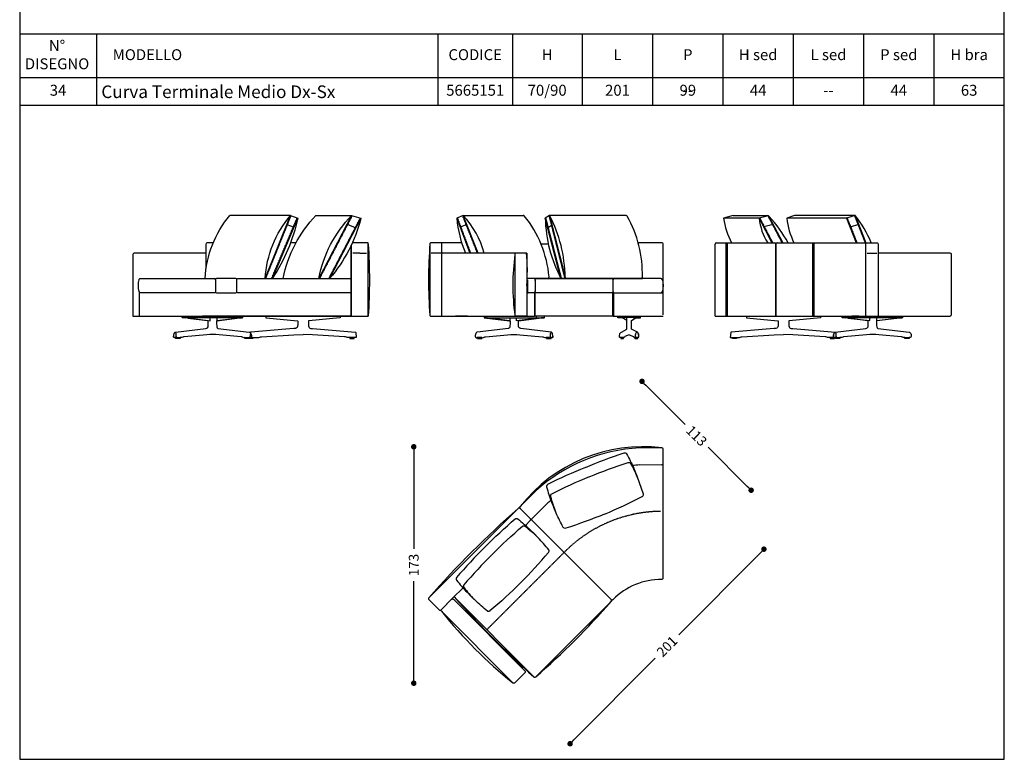
# Model space of a CAD drawing. Units: millimetres. Extents: x 100 to 20164, y 20 to 1081.
# Drawn here: x 9351 to 10072, y 20 to 561 of the extents above; entities that cross this region are included whole.
import ezdxf

# ---------------------------------------------------------------- set-up
doc = ezdxf.new("R2010")
doc.units = ezdxf.units.MM
doc.linetypes.add('NASCOSTA2', pattern=[4.7625, 3.175, -1.5875])
doc.layers.get('0').update_dxf_attribs({"linetype": 'CONTINUOUS'})
doc.layers.get('Defpoints').update_dxf_attribs({"linetype": 'CONTINUOUS'})
doc.layers.add('FRAU-BORDO SCHEDA', color=7, linetype='CONTINUOUS', plot=False)
for name, color, linetype in [('FRAU-CUCITURE', 8, 'NASCOSTA2'), ('FRAU-CUSCINI', 52, 'CONTINUOUS'), ('FRAU-DISEGNI', 52, 'CONTINUOUS'), ('FRAU-QUOTE', 34, 'CONTINUOUS')]:
    doc.layers.add(name, color=color, linetype=linetype)
doc.styles.add('POLTRONA-FRAU', font='times.ttf', dxfattribs={"oblique": 15})
doc.styles.add('Testi', font='txt')
doc.dimstyles.new('POLTRONA-FRAU', dxfattribs={"dimscale": 4, "dimtxt": 1.8, "dimasz": 1, "dimexe": 0, "dimexo": 0.5, "dimgap": 1, "dimtad": 0, "dimdec": 0, "dimrnd": 1, "dimdsep": 46, "dimtxsty": 'POLTRONA-FRAU', "dimblk": 'DOT', "dimcen": 2.5, "dimse1": 1, "dimse2": 1, "dimclrd": 256, "dimclre": 256, "dimclrt": 256, "dimaunit": 1, "dimadec": 0, "dimazin": 0, "dimtfac": 1, "dimtdec": 0, "dimtofl": 0, "dimtmove": 0, "dimatfit": 3, "dimldrblk": 'CLOSEDBLANK', "dimfxl": 0, "dimtolj": 1, "dimarcsym": 0})

# ---------------------------------------------------------------- blocks, each defined once
blk = doc.blocks.new('_Dot')
at = {"color": 0, "linetype": 'ByBlock', "lineweight": -2}
blk.add_line((-0.5, 0), (-1, 0), dxfattribs=at)
at = {"color": 0, "linetype": 'ByBlock', "const_width": 0.5}
blk.add_lwpolyline([(-0.25, 0, 1), (0.25, 0, 1)], format="xyb", close=True, dxfattribs=at)
blk = doc.blocks.new('*D3')
at = {"layer": 'Defpoints', "color": 0}
for p in [(9869.74, 199.97), (9896, 173.79), (9727.83, 57.6)]:
    blk.add_point(p, dxfattribs=at)
at = {"layer": 'FRAU-QUOTE', "lineweight": -2}
for p, q in [((9893.18, 170.95), (9833.64, 111.23)), ((9756.92, 34.26), (9816.45, 93.98))]:
    blk.add_line(p, q, dxfattribs=at)
at = {"layer": 'FRAU-QUOTE', "lineweight": -2, "xscale": 4, "yscale": 4, "zscale": 4}
for p, rotation in [((9896, 173.79), 45.09232551730928), ((9754.09, 31.42), 225.0923255173093)]:
    blk.add_blockref('_Dot', p, dxfattribs=dict(at, rotation=rotation))
at = {"layer": 'FRAU-QUOTE', "insert": (9825.05, 102.6), "char_height": 7.2, "attachment_point": 5, "rotation": 45.09233, "style": 'POLTRONA-FRAU'}
blk.add_mtext('\\A1;201', dxfattribs=at)
blk = doc.blocks.new('_ClosedBlank')
at = {"color": 0, "linetype": 'ByBlock', "lineweight": -2}
for p, q in [((-1, 0.17), (0, 0)), ((-1, 0.17), (-1, -0.17)), ((0, 0), (-1, -0.17))]:
    blk.add_line(p, q, dxfattribs=at)
blk = doc.blocks.new('*D4')
at = {"layer": 'Defpoints', "color": 0}
for p in [(9789.85, 279.59), (9886.64, 216.93), (9869.74, 199.97)]:
    blk.add_point(p, dxfattribs=at)
at = {"layer": 'FRAU-QUOTE', "lineweight": -2}
for p, q in [((9809.59, 293.73), (9838.29, 265.13)), ((9883.81, 219.75), (9855.11, 248.36))]:
    blk.add_line(p, q, dxfattribs=at)
at = {"layer": 'FRAU-QUOTE', "lineweight": -2, "xscale": 4, "yscale": 4, "zscale": 4}
for p, rotation in [((9806.76, 296.56), 135.0924864574343), ((9886.64, 216.93), 315.0924864574343)]:
    blk.add_blockref('_Dot', p, dxfattribs=dict(at, rotation=rotation))
at = {"layer": 'FRAU-QUOTE', "insert": (9846.7, 256.74), "char_height": 7.2, "attachment_point": 5, "rotation": 315.09249, "style": 'POLTRONA-FRAU'}
blk.add_mtext('\\A1;113', dxfattribs=at)
blk = doc.blocks.new('*D31')
at = {"layer": 'Defpoints', "color": 0}
for p in [(9807.42, 248.75), (9639.63, 75.68), (9712.89, 75.68)]:
    blk.add_point(p, dxfattribs=at)
at = {"layer": 'FRAU-QUOTE', "lineweight": -2}
for p, q in [((9639.63, 244.75), (9639.63, 174.09)), ((9639.63, 79.68), (9639.63, 150.35))]:
    blk.add_line(p, q, dxfattribs=at)
at = {"layer": 'FRAU-QUOTE', "lineweight": -2, "xscale": 4, "yscale": 4, "zscale": 4}
for p, rotation in [((9639.63, 248.75), 90), ((9639.63, 75.68), 270)]:
    blk.add_blockref('_Dot', p, dxfattribs=dict(at, rotation=rotation))
at = {"layer": 'FRAU-QUOTE', "insert": (9639.63, 162.22), "char_height": 7.2, "attachment_point": 5, "rotation": 90, "style": 'POLTRONA-FRAU'}
blk.add_mtext('\\A1;173', dxfattribs=at)

msp = doc.modelspace()

# ---------------------------------------------------------------- linework, layer by layer
at = {"layer": 'FRAU-BORDO SCHEDA'}
for p, q in [((10071.98, 550.65), (9351.12, 550.65)), ((10071.98, 550.65), (9351.12, 550.65)), ((9407.28, 550.65), (9407.28, 498.59)), ((9407.28, 550.65), (9407.28, 498.59)), ((9657.25, 550.65), (9657.25, 498.59)), ((9657.25, 550.65), (9657.25, 498.59)), ((9711.97, 550.65), (9711.97, 498.59)), ((9711.97, 550.65), (9711.97, 498.59)), ((9763.04, 550.65), (9763.04, 498.59)), ((9763.04, 550.65), (9763.04, 498.59)), ((9814.53, 550.65), (9814.53, 498.59)), ((9814.53, 550.65), (9814.53, 498.59)), ((9866.02, 550.65), (9866.02, 498.59)), ((9866.02, 550.65), (9866.02, 498.59)), ((9917.51, 550.65), (9917.51, 498.59)), ((9917.51, 550.65), (9917.51, 498.59)), ((9969, 550.65), (9969, 498.59)), ((9969, 550.65), (9969, 498.59)), ((10020.49, 550.65), (10020.49, 498.59)), ((10020.49, 550.65), (10020.49, 498.59)), ((10071.98, 518.61), (9351.12, 518.61)), ((10071.98, 498.59), (9351.12, 498.59))]:
    msp.add_line(p, q, dxfattribs=at)
msp.add_lwpolyline([(10071.98, 1081.29), (9351.12, 1081.29), (9351.12, 20.02), (10071.98, 20.02)], close=True, dxfattribs=at)
at = {"layer": 'FRAU-CUCITURE', "ltscale": 0.1}
for p, q in [((9686.22, 390.48), (9675.44, 417.8)), ((9738.65, 417.71), (9749.99, 372.61)), ((9868.41, 344.39), (9868.41, 397.98)), ((9869.41, 344.39), (9869.41, 397.98)), ((9931.83, 344.39), (9931.83, 397.98)), ((9932.83, 344.39), (9932.83, 397.98)), ((9785.33, 344.38), (9785.33, 361.38)), ((9786.04, 344.38), (9786.04, 361.38))]:
    msp.add_line(p, q, dxfattribs=at)
for points in [[(9531.23, 371.8), (9549.79, 417.79)], [(9535.67, 372.18), (9554.22, 416.18)], [(9594.5, 417.75), (9570.57, 371.75)], [(9600.43, 416.21), (9577.54, 372.22)], [(9671.53, 416.16), (9681.21, 390.48)], [(9747.8, 372.11), (9736.38, 416.11)], [(9892.94, 416.22), (9902.43, 397.98)], [(9899.01, 417.58), (9909.22, 397.98)], [(9956.95, 416.17), (9964.11, 397.98)], [(9962.3, 417.81), (9970.1, 397.98)], [(9749.68, 171.38), (9693.12, 114.88)]]:
    msp.add_lwpolyline(points, dxfattribs=at)
msp.add_arc((9821.35, 101.05), 100.42, 90.63726, 135.54002, dxfattribs=at)
at = {"layer": 'FRAU-CUSCINI', "flags": 128}
for points in [[(9765.27, 233.58, -0.025843), (9793.68, 244.22, -0.363315), (9795.49, 243.55, -0.020487), (9800.65, 233.05), (9802.3, 229.07)], [(9765.27, 233.58, 0.025843), (9737.63, 221.05, 0.363315), (9736.83, 219.3, 0.020487), (9740.59, 208.22), (9742.24, 204.23)], [(9768.08, 226.78, -0.018694), (9796.58, 237.22, -0.363315), (9798.38, 236.55, -0.020487), (9803.55, 226.05)], [(9768.08, 226.78, 0.018694), (9740.53, 214.04, 0.363315), (9739.73, 212.29, 0.020487), (9743.48, 201.21)], [(9779.37, 199.47, 0.017295), (9806.91, 212.25, 0.363315), (9807.71, 214, 0.020487), (9803.95, 225.08), (9802.3, 229.07)], [(9779.37, 199.47, -0.017295), (9750.86, 189.07, -0.363315), (9749.05, 189.74, -0.020487), (9743.89, 200.24), (9742.24, 204.23)], [(9691.71, 175.21, -0.025843), (9713.89, 195.92, -0.363315), (9715.81, 195.98, -0.020487), (9724.6, 188.27), (9727.66, 185.21)], [(9696.91, 170, -0.018694), (9719.24, 190.55, -0.363315), (9721.17, 190.62, -0.020487), (9729.96, 182.91)], [(9717.8, 149.09, 0.017295), (9738.34, 171.44, 0.363315), (9738.41, 173.36, 0.020487), (9730.71, 182.16), (9727.66, 185.21)], [(9691.71, 175.21, 0.025843), (9670.98, 153.05, 0.363315), (9670.91, 151.13, 0.020487), (9678.62, 142.33), (9681.67, 139.28)], [(9696.91, 170, 0.018694), (9676.34, 147.69, 0.363315), (9676.26, 145.77, 0.020487), (9683.97, 136.97)], [(9717.8, 149.09, -0.017295), (9695.43, 128.57, -0.363315), (9693.51, 128.5, -0.020487), (9684.72, 136.22), (9681.67, 139.28)]]:
    msp.add_lwpolyline(points, format="xyb", dxfattribs=at)
at = {"layer": 'FRAU-DISEGNI'}
for p, q in [((9675.9, 417.98), (9719.78, 417.98)), ((9686.76, 390.48), (9675.9, 417.98)), ((9739.09, 417.98), (9750.47, 372.74)), ((9795.02, 417.98), (9739.09, 417.98)), ((9873.36, 417.99), (9898.89, 417.99)), ((9962.5, 417.99), (9918.4, 417.99)), ((9606.3, 397.98), (9594.64, 397.98)), ((9606.3, 344.38), (9606.3, 397.98)), ((9651.44, 397.48), (9651.44, 344.88)), ((9672.71, 397.98), (9651.83, 397.98)), ((9660.27, 390.48), (9660.27, 397.48)), ((9860.21, 344.39), (9860.21, 396.98)), ((9861.21, 397.98), (9903.73, 397.98)), ((9868.91, 344.39), (9868.91, 397.98)), ((9904.73, 344.39), (9904.73, 396.98)), ((9904.73, 396.98), (9904.73, 344.39)), ((9905.73, 397.98), (9975.18, 397.98)), ((9932.33, 344.39), (9932.33, 397.98)), ((9593.8, 396.16), (9593.8, 344.38)), ((9659.41, 390.48), (9652.34, 390.48)), ((9659.41, 390.48), (9652.34, 390.48)), ((9659.93, 389.48), (9659.93, 344.88)), ((9722.39, 390.48), (9661, 390.48)), ((9713.63, 390.48), (9713.63, 344.88)), ((9713.63, 389.48), (9713.63, 344.88)), ((9722.39, 390.48), (9722.39, 344.88)), ((10032.27, 390.48), (9979.75, 390.48)), ((10033.2, 345.39), (10033.27, 389.48)), ((9722.39, 388.98), (9722.39, 344.88)), ((9722.39, 388.98), (9722.39, 344.88)), ((9737.65, 371.98), (9722.67, 371.98)), ((9820.62, 371.98), (9722.68, 371.98)), ((9722.78, 370.98), (9722.78, 362.38)), ((9722.78, 370.98), (9722.78, 362.38)), ((9728.07, 371.98), (9784.98, 371.98)), ((9728.46, 370.98), (9728.46, 362.38)), ((9751.44, 371.98), (9806.01, 371.98)), ((9785.69, 362.38), (9785.69, 370.98)), ((9728.07, 361.38), (9722.39, 361.38)), ((9728.07, 361.38), (9728.07, 344.38)), ((9785.69, 361.38), (9728.07, 361.38)), ((9785.69, 361.38), (9728.26, 361.38)), ((9728.43, 344.88), (9728.43, 360.88)), ((9785.69, 361.38), (9728.86, 361.38)), ((9785.69, 361.38), (9728.97, 361.38)), ((9785.69, 344.38), (9785.69, 361.38)), ((9785.69, 344.38), (9785.69, 361.38)), ((9785.69, 361.38), (9818.67, 361.38)), ((9785.69, 344.38), (9785.69, 361.38)), ((9785.69, 361.38), (9822.17, 361.38)), ((9785.69, 344.38), (9785.69, 361.38)), ((9537.8, 344.38), (9484.95, 344.38)), ((9593.22, 344.38), (9517.22, 344.38)), ((9593.22, 344.38), (9517.22, 344.38)), ((9529, 344.38), (9537.8, 344.38)), ((9593.8, 344.38), (9606.3, 344.38)), ((9651.83, 344.38), (9660.27, 344.38)), ((9660.29, 344.38), (9713.98, 344.38)), ((9660.52, 344.38), (9722.97, 344.38)), ((9670.12, 344.38), (9722.97, 344.38)), ((9678.93, 344.38), (9670.12, 344.38)), ((9722.04, 344.38), (9713.98, 344.38)), ((9722.04, 344.38), (9713.98, 344.38)), ((9722.97, 344.38), (9728.07, 344.38)), ((9785.69, 344.38), (9728.07, 344.38)), ((9785.69, 344.38), (9822.17, 344.38)), ((9805.71, 343.23), (9802.52, 343.12)), ((9860.19, 344.38), (9979.68, 344.38)), ((9965.55, 344.39), (9960.45, 344.39)), ((9970.54, 344.39), (10032.2, 344.39)), ((9821.22, 247.92), (9804.8, 247.9)), ((9821.22, 235.42), (9804.82, 235.39)), ((9716.11, 203.57), (9729.03, 216.48)), ((9724.94, 194.73), (9737.87, 207.64)), ((9658.16, 129.43), (9650.74, 136.86))]:
    msp.add_line(p, q, dxfattribs=at)
at = {"layer": 'FRAU-DISEGNI', "flags": 128}
for points in [[(9486.81, 371.98, -0.163293), (9505.07, 417.98)], [(9530.77, 371.98, -0.157394), (9549.32, 417.98)], [(9554.69, 416.01, -0.095319), (9536.14, 372.01)], [(9544.03, 371.98, -0.143836), (9567.96, 417.98)], [(9570.13, 371.98, -0.143836), (9594.05, 417.98)], [(9600.87, 415.99, -0.118851), (9577.99, 371.98)], [(9892.5, 415.99, 0.116405), (9898.74, 397.98, 0.116405)], [(9912.66, 415.99, 0.079191), (9917.92, 397.98, 0.079191)], [(9970.61, 344.38), (9970.61, 396.98, -0.414214), (9971.61, 397.98), (9978.75, 397.98, -0.414214), (9979.75, 396.98), (9979.75, 344.39)]]:
    msp.add_lwpolyline(points, format="xyb", dxfattribs=at)
for points in [[(9549.32, 417.98), (9505.07, 417.98)], [(9530.77, 371.98), (9549.32, 417.98)], [(9536.13, 371.98), (9554.68, 415.99)], [(9546.7, 411.48), (9551.96, 409.53)], [(9549.32, 417.98), (9554.68, 415.99)], [(9567.96, 417.98), (9594.05, 417.98)], [(9594.05, 417.98), (9570.13, 371.98)], [(9600.87, 415.98), (9577.99, 371.98)], [(9590.81, 411.74), (9597.28, 409.07)], [(9594.05, 417.98), (9600.87, 415.99)], [(9675.9, 417.98), (9671.06, 415.98)], [(9678.47, 411.47), (9673.53, 409.43)], [(9739.09, 417.98), (9735.89, 415.98)], [(9873.36, 417.99), (9866.4, 415.99)], [(9892.5, 415.99), (9866.4, 415.99)], [(9899.46, 417.82), (9892.5, 415.99)], [(9892.5, 415.99), (9901.87, 397.98)], [(9902.77, 411.45), (9895.81, 409.62)], [(9899.46, 417.82), (9909.78, 397.98)], [(9918.4, 417.99), (9912.66, 415.99)], [(9956.48, 415.99), (9912.66, 415.99)], [(9962.76, 417.99), (9956.48, 415.99)], [(9956.48, 415.99), (9963.57, 397.98)], [(9965.33, 411.46), (9959.05, 409.46)], [(9962.76, 417.99), (9970.65, 397.98)], [(9740.89, 410.85), (9737.74, 408.88)], [(9600.05, 390.48), (9595.05, 390.48)], [(9600.05, 390.48), (9605.05, 390.48)], [(9971.61, 390.48), (9978.75, 390.48)]]:
    msp.add_lwpolyline(points, dxfattribs=at)
at = {"layer": 'FRAU-DISEGNI'}
for points in [[(9671.06, 415.98, 0.076197), (9677.46, 390.48, 0.076197)], [(9735.89, 415.98, 0.115513), (9747.31, 371.98)], [(9492.8, 397.98), (9488.51, 397.98, 0.414214), (9487.51, 396.98), (9487.51, 379.01)], [(9606.3, 396.98, -0.031798), (9606.3, 344.38)], [(9822.22, 345.38), (9822.22, 396.98, 0.414214), (9821.22, 397.98), (9804.22, 397.98)], [(9487.51, 390.48), (9435.06, 390.48, 0.414214), (9434.06, 389.48), (9434.06, 344.38)], [(9821.62, 370.98, -0.127907), (9821.62, 362.38)], [(9487.39, 335.17, 0.40403), (9489.18, 337.34), (9489.18, 340.54, 0.364398), (9488.83, 340.96), (9472.43, 342.97, -0.180902), (9472.37, 343, 0.170432), (9472.3, 343.02), (9470.29, 343.12, -0.332119), (9470.17, 343.22), (9470.17, 344.36)], [(9470.18, 343.23), (9472.24, 343.12, -0.173702), (9472.37, 343.07, 11.231749)], [(9475.99, 343.22), (9473.92, 343.12, 0.162779), (9473.79, 343.07), (9472.37, 343.07)], [(9474.21, 342.95), (9490.46, 341.01), (9490.46, 342.72, -0.331614), (9490.68, 343.02, -3.108376)], [(9514.12, 343.13), (9476.14, 343.15, -0.242116), (9475.99, 343.22), (9475.99, 344.39)], [(9514.23, 343.13), (9495.57, 340.94, 0.37524), (9495.3, 340.66), (9495.3, 338.42, 0.049264), (9495.5, 336.43, 0.205794), (9496.29, 335.27), (9519.23, 332.69, -0.231636), (9520, 332.19, -0.148636), (9520.74, 329.35, -0.375914), (9519.99, 328.57), (9519.22, 328.57), (9519.22, 327.99), (9515.96, 327.99), (9515.96, 328.58, 1.760886)], [(9495.76, 343.02), (9495.52, 343.02, 0.254531), (9495.4, 342.96, 0.148146), (9495.33, 342.72), (9495.33, 341.01), (9512.08, 342.97, 0.14457), (9512.14, 342.99, -0.129305), (9512.2, 343.02), (9514.13, 343.12)], [(9514.34, 344.38), (9514.34, 343.23, -0.377994), (9514.23, 343.13, 4.918249)], [(9531.44, 344.38), (9531.44, 343.07, 0.473987), (9531.56, 342.97), (9554.41, 340.97, -0.42664), (9554.67, 340.65), (9554.69, 338.42, -0.12317), (9554.18, 335.93, -0.139128), (9551.76, 335.18), (9545.93, 334.76), (9520.24, 332.66, 0.361572), (9520.06, 332.48), (9519.65, 328.81, 0.446639), (9519.85, 328.58), (9520.8, 328.58), (9524.69, 328.58), (9525.63, 328.58, 0.106395), (9526.92, 328.86, -0.090046), (9528.19, 329.18), (9551.76, 330.65), (9558.59, 330.8)], [(9585.75, 344.38), (9585.75, 343.07, -0.473987), (9585.62, 342.97), (9562.77, 340.97, 0.42664), (9562.51, 340.65), (9562.5, 338.42, 0.12317), (9563.01, 335.93, 0.139128), (9565.43, 335.18), (9571.26, 334.76), (9596.95, 332.66, -0.361572), (9597.13, 332.48), (9597.53, 328.81, -0.446639), (9597.33, 328.58), (9596.39, 328.58), (9592.5, 328.58), (9591.55, 328.58, -0.106395), (9590.27, 328.86, 0.090046), (9588.99, 329.18), (9565.43, 330.65), (9558.59, 330.8)], [(9691.16, 343.13), (9709.83, 340.94, -0.37524), (9710.09, 340.66), (9710.09, 338.42, -0.049264), (9709.89, 336.43, -0.205794), (9709.1, 335.28), (9686.16, 332.69, 0.231636), (9685.39, 332.19, 0.148636), (9684.65, 329.36, 0.375914), (9685.4, 328.57), (9686.17, 328.57), (9686.17, 327.99), (9689.43, 327.99), (9689.43, 328.58, -1.760886)], [(9691.06, 344.38), (9691.06, 343.23, 0.377994), (9691.16, 343.13, -4.918249)], [(9709.63, 343.02), (9709.87, 343.02, -0.254531), (9709.99, 342.96, -0.148146), (9710.06, 342.72), (9710.06, 341.01), (9693.31, 342.97, -0.14457), (9693.26, 342.99, 0.129305), (9693.19, 343.02), (9691.26, 343.12)], [(9691.27, 343.14), (9729.25, 343.15, 0.242116), (9729.4, 343.22), (9729.4, 344.39)], [(9731.18, 342.95), (9714.94, 341.01), (9714.94, 342.72, 0.331614), (9714.71, 343.02, 3.108376)], [(9718, 335.18, -0.40403), (9716.21, 337.34), (9716.21, 340.54, -0.364398), (9716.56, 340.96), (9732.96, 342.97, 0.180902), (9733.02, 343, -0.170432), (9733.09, 343.02), (9735.11, 343.13, 0.332119), (9735.23, 343.23), (9735.23, 344.37)], [(9729.4, 343.22), (9731.47, 343.12, -0.162779), (9731.6, 343.07), (9733.02, 343.07)], [(9735.21, 343.23), (9733.15, 343.12, 0.173702), (9733.02, 343.07, -11.231749)], [(9791.13, 328.61, -0.085877), (9790.57, 328.76, -0.244679), (9790.27, 329.14, -0.059771), (9790.26, 329.34, -0.041255), (9790.5, 331.15, -0.079924), (9790.78, 331.84, -0.123165), (9791.6, 332.67), (9795.6, 334.89), (9795.74, 341.11), (9793.17, 342.65, 0.071969), (9792.28, 343.02), (9789.19, 343.13, -0.35206), (9789.07, 343.23), (9789.08, 344.38)], [(9795.74, 341.11), (9795.74, 342.72, 0.46035), (9795.45, 343.04, 2.068194)], [(9803.34, 332.57), (9799.13, 334.89), (9799.05, 341.11), (9802.32, 342.97, -0.119429), (9802.5, 343.02), (9805.61, 343.13, 0.398957), (9805.71, 343.23), (9805.71, 344.38)], [(9800.16, 343.12, -0.116399), (9800.35, 343.07, -12.712384)], [(9802.52, 343.12, 0.126147), (9802.34, 343.07), (9800.35, 343.07, -0.285331)], [(9883.16, 344.38), (9883.16, 343.07, 0.473987), (9883.28, 342.97), (9906.13, 340.97, -0.42664), (9906.39, 340.65), (9906.4, 338.42, -0.12317), (9905.9, 335.93, -0.139128), (9903.48, 335.18), (9897.65, 334.76), (9871.96, 332.66, 0.361572), (9871.78, 332.48), (9871.37, 328.81, 0.446639), (9871.57, 328.58), (9872.52, 328.58), (9876.4, 328.58), (9877.35, 328.58, 0.106395), (9878.63, 328.86, -0.090046), (9879.91, 329.18), (9903.48, 330.65), (9910.31, 330.8)], [(9937.47, 344.38), (9937.47, 343.07, -0.473987), (9937.34, 342.97), (9914.49, 340.97, 0.42664), (9914.23, 340.65), (9914.22, 338.42, 0.12317), (9914.73, 335.93, 0.139128), (9917.15, 335.18), (9922.98, 334.76), (9948.42, 332.68)], [(9970.53, 335.18, 0.40403), (9972.32, 337.35), (9972.32, 340.55, 0.364398), (9971.96, 340.97), (9955.56, 342.98, -0.180902), (9955.5, 343, 0.170432), (9955.43, 343.03), (9953.42, 343.13, -0.332119), (9953.3, 343.23), (9953.3, 344.37)], [(9953.31, 343.24), (9955.37, 343.13, -0.173702), (9955.5, 343.08, 11.231749)], [(9959.12, 343.23), (9957.06, 343.13, 0.162779), (9956.92, 343.08), (9955.5, 343.08)], [(9957.34, 342.96), (9973.59, 341.02), (9973.59, 342.73, -0.331614), (9973.81, 343.03, -3.108376)], [(9997.25, 343.14), (9959.27, 343.16, -0.242116), (9959.12, 343.23), (9959.12, 344.39)], [(9997.36, 343.14), (9978.7, 340.95, 0.37524), (9978.44, 340.66), (9978.44, 338.43, 0.049264), (9978.63, 336.44, 0.205794), (9979.43, 335.28), (10002.36, 332.69, -0.231636), (10003.14, 332.2, -0.148636), (10003.87, 329.36, -0.375914), (10003.12, 328.58), (10002.35, 328.58), (10002.35, 327.99), (9999.09, 327.99), (9999.09, 328.59, 1.760886)], [(9978.89, 343.03), (9978.65, 343.03, 0.254531), (9978.53, 342.96, 0.148146), (9978.46, 342.73), (9978.46, 341.02), (9995.22, 342.98, 0.14457), (9995.27, 343, -0.129305), (9995.33, 343.03), (9997.26, 343.13)], [(9997.47, 344.39), (9997.47, 343.24, -0.377994), (9997.36, 343.14, 4.918249)], [(9463.77, 329.36, -0.052873), (9464.14, 331.34, -0.12136), (9464.64, 332.38, 3.135932)], [(9464.09, 328.89, -0.273668), (9463.84, 329.13, -0.120612), (9463.84, 329.36, -0.043423), (9464.08, 330.98, -0.029807), (9464.26, 331.57, -0.040333), (9464.47, 332.02, -0.038297), (9464.64, 332.26, -0.076953), (9464.8, 332.41, -2.342422)], [(9464.64, 332.38, -0.206956), (9465.09, 332.66), (9487.39, 335.17)], [(9465.21, 332.41, 0.363228), (9464.8, 332.41, 1.914863)], [(9465.69, 329.36), (9465.72, 330.62, 0.100851), (9465.47, 332.02, 0.123041), (9465.21, 332.41, 11.063678)], [(9740.75, 332.38, 0.206956), (9740.3, 332.66), (9718, 335.18)], [(9739.7, 329.36), (9739.67, 330.62, -0.100851), (9739.92, 332.02, -0.123041), (9740.18, 332.41, -11.063678)], [(9740.18, 332.41, -0.363228), (9740.59, 332.41, -1.914863)], [(9741.3, 328.89, 0.273668), (9741.55, 329.13, 0.120612), (9741.56, 329.36, 0.043423), (9741.31, 330.98, 0.029807), (9741.13, 331.57, 0.040333), (9740.92, 332.02, 0.038297), (9740.75, 332.26, 0.076953), (9740.59, 332.41, 2.342422)], [(9741.63, 329.36, 0.052873), (9741.26, 331.34, 0.12136), (9740.75, 332.38, -3.135932)], [(9801.75, 329.36, 0.344255), (9801.97, 328.96, 0.080478), (9802.43, 328.84, 0.073871), (9804.04, 328.91, 0.187783), (9804.29, 329.07, 0.152877), (9804.35, 329.26, 0.00755), (9804.35, 329.36, 0.045033), (9804.23, 330.62, 0.066208), (9803.86, 331.77, 0.11785), (9803.38, 332.36, 0.168518), (9803, 332.48, 0.15534), (9802.63, 332.36, 0.129211), (9802.2, 331.83, 0.041342), (9801.9, 330.98, 0.049108), (9801.79, 330.31, 0.014505), (9801.75, 329.36, 2.408521)], [(9803.66, 328.62, 0.159134), (9804.37, 328.87, 0.212416), (9804.5, 329.13, 0.035057), (9804.5, 329.33, 0.002311), (9804.41, 330.58, 0.090902), (9804.18, 331.45, 0.087351), (9803.73, 332.26, 0.092129), (9803.34, 332.57, 2.736037)], [(9946.9, 329.37, -0.052873), (9947.27, 331.35, -0.12136), (9947.77, 332.39, 3.135932)], [(9947.22, 328.89, -0.273668), (9946.97, 329.14, -0.120612), (9946.97, 329.37, -0.043423), (9947.21, 330.99, -0.029807), (9947.4, 331.58, -0.040333), (9947.61, 332.03, -0.038297), (9947.77, 332.27, -0.076953), (9947.93, 332.42, -2.342422)], [(9947.77, 332.39, -0.206956), (9948.22, 332.66), (9970.53, 335.18)], [(9948.34, 332.42, 0.363228), (9947.93, 332.42, 1.914863)], [(9948.83, 329.37), (9948.85, 330.63, 0.100851), (9948.6, 332.03, 0.123041), (9948.34, 332.42, 11.063678)], [(9515.96, 328.58), (9515.23, 328.57, -0.137997), (9514.21, 328.86, 0.100888), (9513.23, 329.21), (9497.07, 330.64, 0.044104), (9488.02, 330.64), (9471.48, 329.2, 0.100122), (9470.56, 328.93, -0.119834), (9469.22, 328.59), (9468.52, 328.59), (9468.52, 327.98), (9465.28, 327.98), (9465.28, 328.58), (9464.53, 328.58, -0.262014), (9463.83, 328.96, -0.143402), (9463.77, 329.36, 7.52511)], [(9465.69, 329.36, -0.347149), (9465.4, 328.9, -0.152782), (9464.09, 328.89, -0.479029)], [(9465.26, 328.59), (9465.62, 328.59, 0.06574), (9466.37, 328.69), (9468.82, 328.69, -0.050992), (9468.83, 328.69, -0.635716), (9468.83, 328.68, 0.36925)], [(9468.83, 328.68, -0.069385), (9468.68, 328.65, -0.012147), (9468.51, 328.63, -19.681704)], [(9515.96, 328.58), (9516.32, 328.58, 0.06574), (9517.08, 328.68), (9519.53, 328.68, -0.050992), (9519.54, 328.68, -0.635716), (9519.54, 328.68, 0.36925)], [(9519.54, 328.68, -0.069385), (9519.38, 328.64, -0.012147), (9519.22, 328.63, -19.681704)], [(9689.43, 328.58), (9689.07, 328.58, -0.06574), (9688.32, 328.68), (9685.86, 328.68, 0.050992), (9685.86, 328.68, 0.635716), (9685.85, 328.68, -0.36925)], [(9685.85, 328.68, 0.069385), (9686.01, 328.64, 0.012147), (9686.17, 328.63, 19.681704)], [(9689.43, 328.58), (9690.16, 328.57, 0.137997), (9691.18, 328.86, -0.100888), (9692.17, 329.21), (9708.32, 330.64, -0.044104), (9717.37, 330.64), (9733.92, 329.2, -0.100122), (9734.83, 328.94, 0.119834), (9736.17, 328.6), (9736.88, 328.6), (9736.88, 327.98), (9740.11, 327.98), (9740.11, 328.58), (9740.86, 328.58, 0.262014), (9741.57, 328.96, 0.143402), (9741.63, 329.36, -7.52511)], [(9740.14, 328.59), (9739.78, 328.59, -0.06574), (9739.02, 328.69), (9736.57, 328.69, 0.050992), (9736.56, 328.69, 0.635716), (9736.56, 328.68, -0.36925)], [(9736.56, 328.68, 0.069385), (9736.71, 328.65, 0.012147), (9736.88, 328.63, 19.681704)], [(9739.7, 329.36, 0.347149), (9739.99, 328.9, 0.152782), (9741.3, 328.89, 0.479029)], [(9790.95, 328.68, 0.026279), (9791.13, 328.65, -7.758794)], [(9797.35, 330.77), (9794.26, 329.41), (9794, 328.97, -0.156951), (9793.75, 328.75, -0.078809), (9793.21, 328.61, -0.038405), (9792.18, 328.59, -0.032627), (9791.44, 328.69, -0.006291)], [(9797.39, 330.76), (9800.54, 329.4), (9800.77, 328.99, 0.106996), (9800.92, 328.82, 0.070862), (9801.12, 328.71, 0.07155), (9801.57, 328.61), (9801.57, 327.98), (9803.65, 327.98), (9803.66, 328.62), (9802.51, 328.59, -0.08168), (9801.87, 328.69), (9801.36, 328.69)], [(9948.1, 328.58), (9944.22, 328.58), (9943.27, 328.58, -0.106395), (9941.99, 328.86, 0.090046), (9940.71, 329.18), (9917.15, 330.65), (9910.31, 330.8)], [(9999.09, 328.59), (9998.36, 328.58, -0.137997), (9997.34, 328.86, 0.100888), (9996.36, 329.22), (9980.2, 330.65, 0.044104), (9971.15, 330.65), (9954.61, 329.21, 0.100122), (9953.69, 328.94, -0.119834), (9952.35, 328.6), (9951.65, 328.6), (9951.65, 327.98), (9948.41, 327.98), (9948.41, 328.59), (9947.66, 328.59, -0.262014), (9946.96, 328.97, -0.143402), (9946.9, 329.37, 7.52511)], [(9948.83, 329.37, -0.347149), (9948.53, 328.91, -0.152782), (9947.22, 328.89, -0.479029)], [(9948.39, 328.6), (9948.75, 328.6, 0.06574), (9949.5, 328.7), (9951.96, 328.7, -0.050992), (9951.96, 328.7, -0.635716), (9951.97, 328.69, 0.36925)], [(9951.97, 328.69, -0.069385), (9951.81, 328.66, -0.012147), (9951.65, 328.64, -19.681704)], [(9999.09, 328.59), (9999.45, 328.59, 0.06574), (10000.21, 328.69), (10002.66, 328.69, -0.050992), (10002.67, 328.69, -0.635716), (10002.67, 328.69, 0.36925)], [(10002.67, 328.69, -0.069385), (10002.51, 328.65, -0.012147), (10002.35, 328.63, -19.681704)], [(9821.22, 151.71), (9821.22, 151.71, 0.414214), (9822.22, 152.71), (9822.22, 236.41)], [(9721.42, 191.21), (9724.94, 194.73, 0.414214), (9724.94, 196.14), (9717.52, 203.57, 0.414214), (9716.11, 203.57), (9650.74, 138.27, 0.414214), (9650.74, 136.86), (9658.16, 129.43, 0.414214), (9659.57, 129.43), (9668.34, 138.19)], [(9669.09, 138.93), (9727.53, 80.42, 0.414214), (9728.95, 80.42), (9784.1, 135.51, 0.414214), (9784.1, 136.93), (9724.94, 196.14)], [(9668.66, 137.09, -0.01486), (9720.96, 84.74)], [(9669.09, 138.93, 0.025565), (9727.53, 80.42)]]:
    msp.add_lwpolyline(points, format="xyb", dxfattribs=at)
for points in [[(9671.06, 415.98), (9680.68, 390.48)], [(9747.31, 371.98), (9735.89, 415.98)], [(9553.36, 397.98), (9549.44, 397.98)], [(9606.3, 344.38), (9606.3, 396.98)], [(9675.02, 397.98), (9672.71, 397.98)], [(9738.22, 396.98), (9732.9, 396.98)], [(9593.8, 344.38), (9593.8, 396.16)], [(9786.39, 371.98), (9722.67, 371.98)], [(9750.47, 371.98), (9806.98, 371.98)], [(9438.51, 362.38), (9438.51, 344.38)], [(9439.51, 361.38), (9438.51, 361.38)], [(9434.06, 344.38), (9593.8, 344.38)], [(9800.35, 343.07), (9789.31, 343.22)], [(9800.16, 343.12), (9797.35, 343.22), (9797.35, 344.38)], [(9970.04, 344.39), (10030.08, 344.39)], [(9466.27, 327.99), (9466.27, 328.67)], [(9468.52, 328.59), (9468.52, 328.69)], [(9516.97, 327.99), (9516.97, 328.67)], [(9519.22, 328.57), (9519.22, 328.68)], [(9686.17, 328.57), (9686.17, 328.68)], [(9688.42, 327.99), (9688.42, 328.67)], [(9736.88, 328.6), (9736.88, 328.69)], [(9739.12, 327.99), (9739.12, 328.67)], [(9791.44, 328.69), (9790.95, 328.68)], [(9791.13, 328.68), (9791.13, 327.98), (9793.21, 327.98), (9793.22, 328.61)], [(9791.75, 327.98), (9791.75, 328.62)], [(9801.57, 328.61), (9801.57, 328.69)], [(9802.19, 327.98), (9802.19, 328.61)], [(9949.4, 328), (9949.4, 328.68)], [(9951.65, 328.6), (9951.65, 328.7)], [(10000.1, 327.99), (10000.1, 328.67)], [(10002.35, 328.58), (10002.35, 328.69)], [(9822.22, 236.41), (9822.22, 246.92)], [(9668.34, 138.19), (9675.68, 145.52)], [(9784.1, 135.51), (9785.43, 136.86)]]:
    msp.add_lwpolyline(points, dxfattribs=at)
for points in [[(9493.49, 361.38), (9439.51, 361.38, -0.414214), (9438.51, 362.38, -0.116278), (9438.51, 370.98, -0.414214), (9439.51, 371.98), (9493.49, 371.98, -0.414214), (9494.49, 370.98), (9494.49, 362.38, -0.414214)], [(9510.09, 362.38), (9510.09, 370.98, 0.414214), (9509.09, 371.98), (9495.49, 371.98, 0.414214), (9494.49, 370.98), (9494.49, 362.38, 0.414214), (9495.49, 361.38), (9509.09, 361.38, 0.414214)], [(9592.8, 361.38), (9511.09, 361.38, -0.414214), (9510.09, 362.38), (9510.09, 370.98, -0.414214), (9511.09, 371.98), (9592.8, 371.98, -0.414214), (9593.8, 370.98), (9593.8, 362.38, -0.414214)], [(9668.66, 137.09), (9720.96, 84.74, -0.414214), (9720.96, 83.33), (9713.6, 75.98, -0.414214), (9712.19, 75.98), (9659.89, 128.33, -0.414214), (9659.89, 129.74), (9667.25, 137.09, -0.414214)]]:
    msp.add_lwpolyline(points, format="xyb", close=True, dxfattribs=at)
for points in [[(9518.66, 328.58), (9521.76, 328.58), (9521.76, 327.98), (9518.66, 327.98)], [(9595.99, 328.58), (9592.89, 328.58), (9592.89, 327.98), (9595.99, 327.98)], [(9872.91, 328.58), (9876.01, 328.58), (9876.01, 327.98), (9872.91, 327.98)], [(9947.71, 328.58), (9944.61, 328.58), (9944.61, 327.98), (9947.71, 327.98)]]:
    msp.add_lwpolyline(points, close=True, dxfattribs=at)
for centre, radius, start, end in [((9627.84, 373.22), 65.68, 15.23344, 42.96481), ((9719.78, 416.98), 1, 39.48954, 90), ((9658.44, 366.44), 80.48, 4.72191, 39.48954), ((9650.84, 371.79), 99.61, 0.66738, 27.62999), ((9795.02, 416.98), 1, 29.52579, 90), ((9721.16, 375.15), 85.88, 358.53503, 29.52579), ((9921.19, 423.97), 55.37, 188.28703, 207.99104), ((9898.89, 416.99), 1, 20.91652, 90), ((9828.17, 351.49), 97.32, 28.53753, 42.58612), ((9897.95, 366.09), 83.03, 22.58078, 38.68468), ((9861.21, 396.98), 1, 90, 180), ((9903.73, 396.98), 1, 0, 90), ((9905.73, 396.98), 1, 90, 180), ((10032.27, 389.48), 1, 0, 90), ((9493.6, 370.98), 1, 0, 90), ((9737.65, 372.98), 1, 270.00005, 4.72191), ((9751.44, 372.98), 1, 182.05563, 270.00012), ((9806.01, 372.98), 1, 270.00012, 358.53503), ((9820.62, 370.98), 1, 0, 90), ((9820.62, 362.38), 1, 270, 0), ((10032.2, 345.39), 1, 270, 0), ((9801.74, 329.73), 1.11, 250.01005, 261.42738), ((9807.42, 134.55), 114.21, 83.06201, 141.91943), ((9810.67, 126.67), 121.37, 92.77292, 132.27263), ((9821.22, 246.92), 1, 0.03057, 90.03057), ((9810.78, 126.42), 109.14, 93.12758, 95.78564), ((9821.22, 236.42), 1, 269.96943, 359.96943), ((9810.78, 126.42), 109.14, 130.37618, 131.91158), ((10185.67, -331.86), 712.16, 131.24987, 138.68899), ((9718.23, 204.28), 1, 134.96943, 224.96943), ((9725.65, 196.85), 1, 225.03057, 315.03057), ((9821.19, 101.29), 50.42, 89.96347, 135.03054), ((9371.21, 493.69), 546.59, 310.88046, 319.05841), ((9784.8, 137.63), 1, 224.96943, 314.96943), ((9921.52, 337.39), 334.9, 218.62641, 231.31245)]:
    msp.add_arc(centre, radius, start, end, dxfattribs=at)
for centre, major_axis, ratio, start_param, end_param in [((9817.32, 370.68), (0, 236.22), 0.706462, 1.457187, 1.680236), ((9651.86, 397.38), (0, 0.598), 0.706462, 0.066877, 1.408753), ((9659.92, 397.48), (0, 0.5), 0.706462, -1.570796, 0), ((9660.63, 389.48), (0, 1), 0.706462, 0, 1.570796), ((9796.63, 366.93), (0, 119.54), 0.706462, 1.381022, 1.756313), ((9642.88, 377.83), (0, 113.1), 0.706462, 4.613646, 4.824238), ((9642.88, 377.83), (0, 113.1), 0.706462, 4.613646, 4.811132), ((9642.88, 377.83), (0, 113.1), 0.706462, 4.613646, 4.811132), ((9728.07, 371.48), (0, 0.5), 0.7088, 4.712389, 6.283185), ((9709.93, 366.68), (0, 26.53), 0.7088, 4.530484, 4.894294), ((9784.98, 370.98), (0, 1), 0.706462, -1.570796, 0), ((9786.39, 370.98), (0, 1), 0.706462, 0, 1.570796), ((9723.49, 362.38), (0, 1), 0.706462, 1.570796, 3.141593), ((9723.49, 362.38), (0, 1), 0.706462, 1.570796, 3.141593), ((9728.07, 361.88), (0, 0.5), 0.7088, 3.141593, 4.712389), ((9728.07, 360.88), (0, 0.5), 0.7088, 4.712389, 6.283185), ((9784.98, 362.38), (0, 1), 0.706462, 3.141593, 4.712389), ((9786.39, 362.38), (0, 1), 0.706462, 1.570796, 3.141593), ((9651.86, 344.98), (0, 0.598), 0.706462, 1.732839, 3.074716), ((9660.27, 344.88), (0, 0.5), 0.7088, 1.570796, 3.141593), ((9659.92, 344.88), (0, 0.5), 0.898571, 3.141593, 3.596258), ((9713.98, 344.88), (0, 0.5), 0.706462, 1.570796, 3.141593), ((9713.98, 344.88), (0, 0.5), 0.706462, 1.570796, 3.141593), ((9722.04, 344.88), (0, 0.5), 0.706462, 3.141593, 4.712389), ((9722.04, 344.88), (0, 0.5), 0.706462, 3.141593, 4.712389), ((9722.04, 344.88), (0, 0.5), 0.706462, 3.141593, 4.712389), ((9728.07, 344.88), (0, 0.5), 0.7088, 3.141593, 4.712389)]:
    msp.add_ellipse(centre, major_axis=major_axis, ratio=ratio, start_param=start_param, end_param=end_param, dxfattribs=at)

# ---------------------------------------------------------------- texts
at = {"layer": 'FRAU-BORDO SCHEDA', "style": 'Testi'}
for s, insert, char_height, width, attachment_point in [('N°\\PDISEGNO', (9378.48, 534.63), 8, 54.7246, 5), ('MODELLO', (9444.66, 534.63), 8, 54.7246, 5), ('CODICE', (9684.61, 534.63), 8, 54.7246, 5), ('H', (9737.29, 534.63), 8, 51.4898, 5), ('L', (9788.78, 534.63), 8, 51.4898, 5), ('P', (9840.27, 534.63), 8, 51.4898, 5), ('H sed', (9891.76, 534.63), 8, 51.4898, 5), ('L sed', (9943.25, 534.63), 8, 51.4898, 5), ('P sed', (9994.74, 534.63), 8, 51.4898, 5), ('H bra', (10046.23, 534.63), 8, 51.4904, 5), ('34', (9379.2, 508.6), 8.01, 56.164, 5), ('Curva Terminale Medio Dx-Sx', (9410.89, 513.14), 9.211, 208.1324, 1), ('5665151', (9684.61, 508.6), 8.01, 54.7246, 5), ('70/90', (9737.29, 508.6), 8.01, 51.4898, 5), ('201', (9788.78, 508.6), 8.01, 51.4898, 5), ('99', (9840.27, 508.6), 8.01, 51.4898, 5), ('44', (9891.76, 508.6), 8.01, 51.4898, 5), ('44', (9994.74, 508.6), 8.01, 51.4898, 5), ('63', (10046.23, 508.6), 8.01, 51.4904, 5), ('--', (9840.27, 508.6), 8.01, 51.4898, 5), ('--', (9943.25, 508.6), 8.01, 51.4898, 5)]:
    msp.add_mtext(s, dxfattribs=dict(at, insert=insert, char_height=char_height, width=width, attachment_point=attachment_point))

# ---------------------------------------------------------------- dimensions: what is measured, and where the dimension line sits
at = {"layer": 'FRAU-QUOTE'}
for p1, distance, picture, middle in [((9789.85, 279.59), 23.95, '*D4', (9846.7, 256.74)), ((9727.83, 57.6), -37.09, '*D3', (9825.05, 102.6))]:
    dim = msp.add_aligned_dim(p1=p1, p2=(9869.74, 199.97), distance=distance, dimstyle='POLTRONA-FRAU', dxfattribs=at)
    dim.commit()
    dim.dimension.update_dxf_attribs({"geometry": picture, "text_midpoint": middle})
dim = msp.add_linear_dim(base=(9639.63, 75.68), p1=(9807.42, 248.75), p2=(9712.89, 75.68), angle=90, dimstyle='POLTRONA-FRAU', dxfattribs=at)
dim.commit()
dim.dimension.update_dxf_attribs({"geometry": '*D31', "text_midpoint": (9639.63, 162.22)})

doc.saveas('drawing.dxf')
